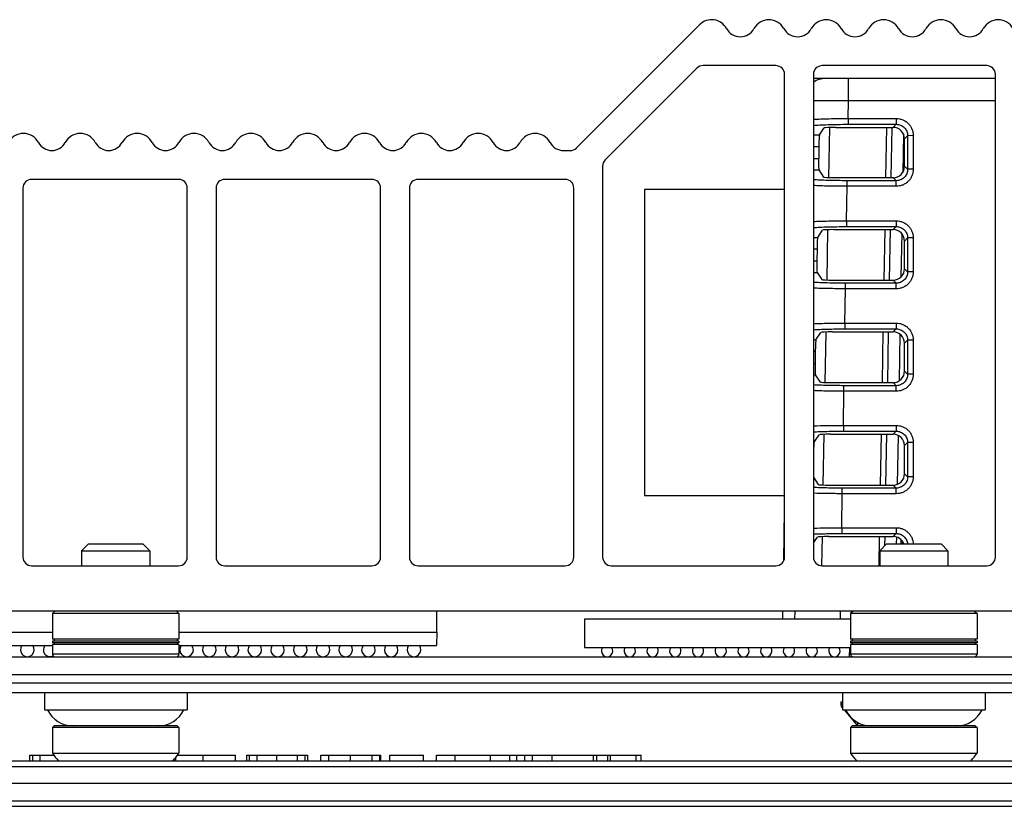
# Model space of a CAD drawing. Units: inches. Extents: x 0 to 34, y 0 to 22.
# Drawn here: x 10.6 to 12.3, y 15.3 to 16.7 of the extents above; entities that cross this region are included whole.
import ezdxf

# ---------------------------------------------------------------- set-up
doc = ezdxf.new("R2010")
doc.units = ezdxf.units.IN
doc.header["$LTSCALE"] = 1.87
doc.header["$MEASUREMENT"] = 0
doc.layers.get('0').update_dxf_attribs({"linetype": 'CONTINUOUS'})
for name, color, linetype in [('ECAD_IC_BGA256_1MM_B_V2', 7, 'CONTINUOUS'), ('ECAD_IC_BGA484_23X23MM_1MM_V2', 7, 'CONTINUOUS'), ('ECAD_MECH_PN-227409', 7, 'CONTINUOUS'), ('ECAD_PCP_PN-190752', 7, 'CONTINUOUS'), ('ECAD_TF_PN-282192', 7, 'CONTINUOUS')]:
    doc.layers.add(name, color=color, linetype=linetype)

msp = doc.modelspace()

# ---------------------------------------------------------------- linework, layer by layer
at = {"color": 7, "linetype": 'CONTINUOUS'}
for p, q in [((11.7404, 16.6529), (11.527, 16.4395)), ((11.7358, 16.5776), (11.577, 16.4188)), ((11.8726, 16.582), (11.7464, 16.582)), ((12.2376, 16.582), (11.9526, 16.582)), ((11.8876, 15.7316), (11.8876, 16.567)), ((11.9376, 16.567), (11.9376, 15.7316)), ((11.9403, 16.5597), (11.9376, 16.5596)), ((12.2526, 16.5597), (11.9403, 16.5597)), ((11.9983, 16.521), (11.9983, 16.5597)), ((12.2526, 15.7316), (12.2526, 16.567)), ((11.9983, 16.521), (11.9376, 16.5212)), ((11.9978, 16.4905), (11.9983, 16.521)), ((12.2526, 16.521), (11.9983, 16.521)), ((11.9978, 16.4905), (12.0809, 16.4905)), ((11.9978, 16.4905), (11.9978, 16.4805)), ((12.0809, 16.4905), (12.0809, 16.4805)), ((11.948, 16.462), (11.9564, 16.4742)), ((11.9643, 16.3883), (11.9658, 16.475)), ((11.9761, 16.4752), (12.0756, 16.4752)), ((11.9978, 16.4805), (12.0809, 16.4805)), ((12.0631, 16.3882), (12.0646, 16.4752)), ((12.0724, 16.3882), (12.0739, 16.4752)), ((12.0756, 16.4752), (12.0809, 16.4805)), ((11.9376, 16.462), (11.948, 16.462)), ((12.0934, 16.4639), (12.0922, 16.3973)), ((12.0953, 16.4555), (12.1006, 16.4608)), ((12.0953, 16.4078), (12.0953, 16.4555)), ((12.1104, 16.461), (12.1006, 16.4608)), ((12.1006, 16.4608), (12.1006, 16.4026)), ((12.1104, 16.461), (12.1104, 16.4027)), ((11.9376, 16.4423), (11.947, 16.4423)), ((11.947, 16.4423), (11.9467, 16.4211)), ((11.5047, 16.4351), (11.5165, 16.4351)), ((11.9376, 16.4211), (11.9467, 16.4211)), ((11.5726, 16.4082), (11.5726, 15.7316)), ((11.9376, 16.4015), (11.947, 16.4015)), ((11.947, 16.4015), (11.955, 16.3892)), ((12.1006, 16.4026), (12.0953, 16.4078)), ((12.1104, 16.4027), (12.1006, 16.4026)), ((10.8384, 16.3851), (10.5837, 16.3851)), ((11.173, 16.3851), (10.9183, 16.3851)), ((11.5077, 16.3851), (11.253, 16.3851)), ((11.9746, 16.3882), (12.0757, 16.3882)), ((12.0809, 16.3829), (12.0757, 16.3882)), ((10.5687, 16.3702), (10.5687, 15.7316)), ((10.8534, 15.7316), (10.8534, 16.3702)), ((10.9034, 16.3702), (10.9034, 15.7316)), ((11.188, 15.7316), (11.188, 16.3702)), ((11.238, 16.3702), (11.238, 15.7316)), ((11.5226, 15.7316), (11.5226, 16.3702)), ((11.995, 16.3135), (11.9959, 16.3732)), ((12.0809, 16.3829), (11.9959, 16.3829)), ((11.9959, 16.3732), (11.9959, 16.3829)), ((12.0809, 16.3732), (11.9959, 16.3732)), ((12.0809, 16.3732), (12.0809, 16.3829)), ((11.995, 16.3135), (12.0809, 16.3135)), ((11.995, 16.3135), (11.995, 16.3035)), ((11.995, 16.3035), (12.0809, 16.3035)), ((12.0756, 16.2982), (12.0809, 16.3035)), ((12.0809, 16.3135), (12.0809, 16.3035)), ((11.9376, 16.2848), (11.9449, 16.2848)), ((11.9449, 16.2848), (11.9534, 16.2972)), ((11.9611, 16.211), (11.9626, 16.298)), ((11.9731, 16.2982), (12.0756, 16.2982)), ((12.06, 16.2108), (12.0615, 16.2982)), ((12.0693, 16.2108), (12.0708, 16.2982)), ((12.0904, 16.2915), (12.0891, 16.2162)), ((12.0953, 16.2785), (12.1006, 16.2838)), ((12.1104, 16.284), (12.1006, 16.2838)), ((12.1006, 16.2838), (12.1006, 16.2252)), ((12.1104, 16.284), (12.1104, 16.2254)), ((11.9376, 16.2651), (11.9439, 16.2651)), ((11.9439, 16.2651), (11.9436, 16.244)), ((12.0953, 16.2305), (12.0953, 16.2785)), ((11.9376, 16.244), (11.9436, 16.244)), ((11.9376, 16.2243), (11.9439, 16.2243)), ((11.9439, 16.2243), (11.952, 16.2118)), ((12.1006, 16.2252), (12.0953, 16.2305)), ((12.1104, 16.2254), (12.1006, 16.2252)), ((11.9716, 16.2108), (12.0757, 16.2108)), ((12.0809, 16.2056), (11.9932, 16.2056)), ((11.9932, 16.1959), (11.9932, 16.2056)), ((12.0809, 16.2056), (12.0757, 16.2108)), ((12.0809, 16.1959), (12.0809, 16.2056)), ((11.9922, 16.1365), (11.9932, 16.1959)), ((12.0809, 16.1959), (11.9932, 16.1959)), ((11.9922, 16.1365), (12.0809, 16.1365)), ((11.9922, 16.1365), (11.9922, 16.1265)), ((12.0809, 16.1365), (12.0809, 16.1265)), ((11.9418, 16.1076), (11.9504, 16.1202)), ((11.9579, 16.0337), (11.9594, 16.121)), ((11.9701, 16.1212), (12.0756, 16.1212)), ((11.9922, 16.1265), (12.0809, 16.1265)), ((12.0569, 16.0335), (12.0584, 16.1212)), ((12.0662, 16.0335), (12.0677, 16.1212)), ((12.0756, 16.1212), (12.0809, 16.1265)), ((12.0874, 16.1173), (12.0859, 16.0365)), ((11.9376, 16.1076), (11.9418, 16.1076)), ((12.0953, 16.1015), (12.1006, 16.1068)), ((12.0953, 16.0532), (12.0953, 16.1015)), ((12.1104, 16.107), (12.1006, 16.1068)), ((12.1006, 16.1068), (12.1006, 16.0479)), ((12.1104, 16.107), (12.1104, 16.0481)), ((11.9376, 16.088), (11.9408, 16.088)), ((11.9408, 16.088), (11.9405, 16.0668)), ((11.9376, 16.0668), (11.9405, 16.0668)), ((11.9376, 16.0472), (11.9408, 16.0472)), ((11.9408, 16.0472), (11.949, 16.0345)), ((12.1006, 16.0479), (12.0953, 16.0532)), ((12.1104, 16.0481), (12.1006, 16.0479)), ((11.9686, 16.0335), (12.0757, 16.0335)), ((12.0809, 16.0282), (11.9904, 16.0282)), ((11.9904, 16.0186), (11.9904, 16.0282)), ((12.0809, 16.0282), (12.0757, 16.0335)), ((12.0809, 16.0186), (12.0809, 16.0282)), ((11.9895, 15.9594), (11.9904, 16.0186)), ((12.0809, 16.0186), (11.9904, 16.0186)), ((11.9895, 15.9594), (12.0809, 15.9594)), ((11.9895, 15.9594), (11.9895, 15.9494)), ((12.0809, 15.9594), (12.0809, 15.9494)), ((11.9387, 15.9305), (11.9474, 15.9432)), ((11.9547, 15.8564), (11.9562, 15.944)), ((11.9671, 15.9442), (12.0756, 15.9442)), ((11.9895, 15.9494), (12.0809, 15.9494)), ((12.0538, 15.8562), (12.0553, 15.9442)), ((12.0631, 15.8562), (12.0646, 15.9442)), ((12.0756, 15.9442), (12.0809, 15.9494)), ((12.0843, 15.9421), (12.0828, 15.8576)), ((11.9376, 15.9305), (11.9387, 15.9305)), ((12.0953, 15.9245), (12.1006, 15.9298)), ((12.0953, 15.8759), (12.0953, 15.9245)), ((12.1104, 15.93), (12.1006, 15.9298)), ((12.1006, 15.9298), (12.1006, 15.8706)), ((12.1104, 15.93), (12.1104, 15.8707)), ((11.9376, 15.9108), (11.9377, 15.9108)), ((11.9377, 15.9108), (11.9376, 15.9031)), ((12.1006, 15.8706), (12.0953, 15.8759)), ((11.9377, 15.87), (11.946, 15.8572)), ((11.9656, 15.8562), (12.0757, 15.8562)), ((12.0809, 15.8509), (12.0757, 15.8562)), ((12.1104, 15.8707), (12.1006, 15.8706)), ((11.9867, 15.7824), (11.9876, 15.8412)), ((12.0809, 15.8509), (11.9876, 15.8509)), ((11.9876, 15.8412), (11.9876, 15.8509)), ((12.0809, 15.8412), (11.9876, 15.8412)), ((12.0809, 15.8412), (12.0809, 15.8509)), ((11.8861, 15.7251), (11.8876, 15.8131)), ((11.8861, 15.7251), (11.8876, 15.8115)), ((11.9867, 15.7824), (12.0809, 15.7824)), ((11.9867, 15.7824), (11.9867, 15.7724)), ((11.9867, 15.7724), (12.0809, 15.7724)), ((12.0756, 15.7672), (12.0809, 15.7724)), ((12.0809, 15.7824), (12.0809, 15.7724)), ((10.6821, 15.7544), (10.6703, 15.7426)), ((10.6821, 15.7544), (10.7766, 15.7544)), ((10.7766, 15.7544), (10.7884, 15.7426)), ((11.9376, 15.7562), (11.9445, 15.7662)), ((11.9521, 15.7166), (11.953, 15.767)), ((11.9641, 15.7672), (12.0756, 15.7672)), ((12.0514, 15.7166), (12.0522, 15.7672)), ((12.0641, 15.7544), (12.0523, 15.7426)), ((12.0613, 15.7516), (12.0616, 15.7672)), ((12.0641, 15.7544), (12.1586, 15.7544)), ((12.0812, 15.7663), (12.081, 15.7544)), ((12.1586, 15.7544), (12.1704, 15.7426)), ((10.6703, 15.7426), (10.7884, 15.7426)), ((10.6703, 15.7426), (10.6703, 15.7166)), ((10.7884, 15.7426), (10.7884, 15.7166)), ((12.0523, 15.7426), (12.1704, 15.7426)), ((12.0523, 15.7426), (12.0523, 15.7166)), ((12.1704, 15.7426), (12.1704, 15.7166)), ((10.5837, 15.7166), (10.8384, 15.7166)), ((10.9183, 15.7166), (11.173, 15.7166)), ((11.253, 15.7166), (11.5077, 15.7166)), ((11.5876, 15.7166), (11.8726, 15.7166)), ((11.9526, 15.7166), (12.2376, 15.7166)), ((12.3026, 15.6379), (10.16, 15.6379)), ((11.8843, 15.6241), (11.8846, 15.6379)), ((11.8843, 15.6241), (11.8846, 15.6379)), ((11.9056, 15.6241), (11.9058, 15.6379)), ((11.9842, 15.6241), (11.9845, 15.6379)), ((12.0001, 15.5592), (12.0004, 15.5749)), ((10.0301, 15.5592), (12.8508, 15.5592)), ((11.9411, 15.5592), (11.9411, 15.5617)), ((10.0305, 15.5141), (12.8508, 15.5141)), ((10.0305, 15.4972), (12.8508, 15.4972)), ((10.6059, 15.4972), (10.6059, 15.4672)), ((10.8529, 15.4972), (10.8529, 15.4672)), ((11.9851, 15.4808), (11.9878, 15.481)), ((11.9851, 15.4808), (11.9851, 15.4773)), ((11.9878, 15.4972), (11.9878, 15.4672)), ((12.2349, 15.4972), (12.2349, 15.4672)), ((10.6059, 15.4672), (10.8529, 15.4672)), ((11.9878, 15.4772), (11.9851, 15.4773)), ((11.9878, 15.4711), (11.9874, 15.4709)), ((11.9874, 15.4709), (11.9878, 15.4705)), ((11.9878, 15.4672), (12.2349, 15.4672)), ((11.9906, 15.4672), (12.0141, 15.4398)), ((10.6228, 15.4395), (10.6198, 15.4365)), ((10.8389, 15.4365), (10.6198, 15.4365)), ((10.6198, 15.4365), (10.6198, 15.3922)), ((10.836, 15.4395), (10.6228, 15.4395)), ((10.836, 15.4395), (10.8389, 15.4365)), ((10.8389, 15.4365), (10.8389, 15.3922)), ((12.0047, 15.4395), (12.0018, 15.4365)), ((12.2209, 15.4365), (12.0018, 15.4365)), ((12.0018, 15.4365), (12.0018, 15.3922)), ((12.2179, 15.4395), (12.0047, 15.4395)), ((12.0138, 15.4458), (12.0141, 15.4395)), ((12.2179, 15.4395), (12.2209, 15.4365)), ((12.2209, 15.4365), (12.2209, 15.3922)), ((9.9122, 15.379), (12.3195, 15.379)), ((10.5808, 15.3889), (10.6225, 15.3889)), ((10.5808, 15.379), (10.5808, 15.3889)), ((10.5857, 15.379), (10.5857, 15.3889)), ((10.5985, 15.379), (10.5985, 15.3889)), ((10.6198, 15.3922), (10.8389, 15.3922)), ((10.8308, 15.379), (10.8308, 15.382)), ((10.8338, 15.379), (10.8338, 15.3858)), ((10.8363, 15.3889), (10.9366, 15.3889)), ((10.8806, 15.379), (10.8806, 15.3889)), ((10.9366, 15.379), (10.9366, 15.3889)), ((10.9563, 15.3889), (11.0619, 15.3889)), ((10.9563, 15.379), (10.9563, 15.3889)), ((10.9613, 15.379), (10.9613, 15.3889)), ((10.9741, 15.379), (10.9741, 15.3889)), ((11.0086, 15.379), (11.0086, 15.3889)), ((11.0444, 15.379), (11.0444, 15.3889)), ((11.0574, 15.379), (11.0574, 15.3889)), ((11.0619, 15.379), (11.0619, 15.3889)), ((11.0844, 15.3889), (11.1883, 15.3889)), ((11.0844, 15.379), (11.0844, 15.3889)), ((11.0987, 15.379), (11.0987, 15.3889)), ((11.1359, 15.379), (11.1359, 15.3889)), ((11.1736, 15.379), (11.1736, 15.3889)), ((11.1868, 15.379), (11.1868, 15.3889)), ((11.1883, 15.379), (11.1883, 15.3889)), ((11.2043, 15.3889), (11.2626, 15.3889)), ((11.2043, 15.379), (11.2043, 15.3889)), ((11.2626, 15.379), (11.2626, 15.3889)), ((11.285, 15.3889), (11.6391, 15.3889)), ((11.285, 15.379), (11.285, 15.3889)), ((11.3171, 15.379), (11.3171, 15.3889)), ((11.3782, 15.379), (11.3782, 15.3889)), ((11.4118, 15.379), (11.4118, 15.3889)), ((11.4242, 15.379), (11.4242, 15.3889)), ((11.4379, 15.379), (11.4379, 15.3889)), ((11.4511, 15.379), (11.4511, 15.3889)), ((11.4854, 15.379), (11.4854, 15.3889)), ((11.5566, 15.379), (11.5566, 15.3889)), ((11.5628, 15.379), (11.5628, 15.3889)), ((11.5816, 15.379), (11.5816, 15.3889)), ((11.5864, 15.379), (11.5864, 15.3889)), ((11.6306, 15.379), (11.6306, 15.3889)), ((11.6391, 15.379), (11.6391, 15.3889)), ((12.0018, 15.3922), (12.2209, 15.3922)), ((9.9158, 15.3694), (12.3195, 15.3694)), ((12.3762, 15.3397), (9.9158, 15.3397)), ((8.7937, 15.3003), (12.4804, 15.3003)), ((9.9158, 15.31), (12.3529, 15.31))]:
    msp.add_line(p, q, dxfattribs=at)
at = {"color": 3, "linetype": 'CONTINUOUS'}
msp.add_line((10.0305, 15.5283), (12.8508, 15.5283), dxfattribs=at)
at = {"color": 7, "linetype": 'CONTINUOUS'}
for centre, radius, start, end in [((11.7613, 16.632), 0.0295, 28.5068, 135), ((11.8605, 16.632), 0.0295, 28.5068, 151.4932), ((11.9598, 16.632), 0.0295, 28.5068, 151.4932), ((12.0591, 16.632), 0.0295, 28.5068, 151.4932), ((12.1584, 16.632), 0.0295, 28.5068, 151.4932), ((12.2576, 16.632), 0.0295, 28.5068, 151.4932), ((11.8109, 16.659), 0.027, 208.5068, 331.4932), ((11.9102, 16.659), 0.027, 208.5068, 331.4932), ((12.0094, 16.659), 0.027, 208.5068, 331.4932), ((12.1087, 16.659), 0.027, 208.5068, 331.4932), ((12.208, 16.659), 0.027, 208.5068, 331.4932), ((11.7464, 16.567), 0.015, 90, 135), ((11.8726, 16.567), 0.015, 0, 90), ((11.9526, 16.567), 0.015, 90, 180), ((12.2376, 16.567), 0.015, 0, 90), ((11.9403, 16.5183), 0.0414, 90.0022, 93.7786), ((11.9589, 16.5204), 0.0393, 90.0027, 122.9291), ((10.5696, 16.4351), 0.0295, 28.1731, 151.8269), ((10.6681, 16.4351), 0.0295, 28.1731, 151.8269), ((10.7665, 16.4351), 0.0295, 28.1731, 151.8269), ((10.8649, 16.4351), 0.0295, 28.1731, 151.8269), ((10.9633, 16.4351), 0.0295, 28.1731, 151.8269), ((11.0618, 16.4351), 0.0295, 28.1731, 151.8269), ((11.1602, 16.4351), 0.0295, 28.1731, 151.8269), ((11.2586, 16.4351), 0.0295, 28.1731, 151.8269), ((11.3571, 16.4351), 0.0295, 28.1731, 151.8269), ((11.4555, 16.4351), 0.0295, 28.1047, 151.8269), ((10.6189, 16.4615), 0.0263, 208.1731, 331.8269), ((10.7173, 16.4615), 0.0263, 208.1731, 331.8269), ((10.8157, 16.4615), 0.0263, 208.1731, 331.8269), ((10.9141, 16.4615), 0.0263, 208.1731, 331.8269), ((11.0126, 16.4615), 0.0263, 208.1731, 331.8269), ((11.111, 16.4615), 0.0263, 208.1731, 331.8269), ((11.2094, 16.4615), 0.0263, 208.1731, 331.8269), ((11.3078, 16.4615), 0.0263, 208.1731, 331.8269), ((11.4063, 16.4615), 0.0263, 208.1731, 331.8269), ((11.5047, 16.4614), 0.0263, 208.1047, 270), ((11.5165, 16.4501), 0.015, 270, 315), ((11.5876, 16.4082), 0.015, 135, 180), ((10.5837, 16.3702), 0.015, 90, 180), ((10.8384, 16.3702), 0.015, 0, 90), ((10.9183, 16.3702), 0.015, 90, 180), ((11.173, 16.3702), 0.015, 0, 90), ((11.253, 16.3702), 0.015, 90, 180), ((11.5077, 16.3702), 0.015, 0, 90), ((10.5837, 15.7316), 0.015, 180, 270), ((10.8384, 15.7316), 0.015, 270, 360), ((10.9183, 15.7316), 0.015, 180, 270), ((11.173, 15.7316), 0.015, 270, 360), ((11.253, 15.7316), 0.015, 180, 270), ((11.5077, 15.7316), 0.015, 270, 360), ((11.5876, 15.7316), 0.015, 180, 270), ((11.8726, 15.7316), 0.015, 270, 360), ((11.9526, 15.7316), 0.015, 180, 270), ((12.2376, 15.7316), 0.015, 270, 360), ((10.6556, 15.4887), 0.0492, 205.8489, 270), ((10.8032, 15.4887), 0.0492, 270, 334.1511), ((11.9949, 15.4773), 0.00984, 180, 220.5519), ((12.0375, 15.4887), 0.0492, 205.8489, 270), ((12.1852, 15.4887), 0.0492, 270, 334.1511), ((10.7146, 15.456), 0.1142, 213.931, 222.3842), ((10.7442, 15.456), 0.1142, 317.6158, 326.069), ((12.0965, 15.456), 0.1142, 213.931, 222.3842), ((12.1261, 15.456), 0.1142, 317.6158, 326.069)]:
    msp.add_arc(centre, radius, start, end, dxfattribs=at)
for centre, major_axis, ratio, start_param, end_param in [((11.9761, 16.4742), (0.0197, 0), 0.05236, 1.570206, 3.105802), ((12.0756, 16.4555), (0.0168, 0.0104), 0.997959, -0.552418, 1.016552), ((11.9477, 16.4423), (0.0003, 0.0197), 0.03491, 0.05297, 1.571407), ((11.9473, 16.4211), (0.0003, 0.0197), 0.03491, -4.711779, -3.193342), ((12.0756, 16.4079), (-0.0122, 0.0156), 0.996243, -3.802354, -2.235208), ((11.9746, 16.3892), (0.0197, 0), 0.052456, -3.107574, -1.571978), ((11.9446, 16.2651), (0.0003, 0.0197), 0.03491, 0.05297, 1.571407), ((11.9731, 16.2972), (0.0197, 0), 0.05236, 1.570206, 3.105802), ((12.0756, 16.2785), (0.0168, 0.0104), 0.997959, -0.552418, 1.016552), ((11.9442, 16.244), (0.0003, 0.0197), 0.03491, -4.711779, -3.193342), ((12.0756, 16.2306), (-0.0122, 0.0156), 0.996243, -3.802354, -2.235208), ((11.9716, 16.2119), (0.0197, 0), 0.052456, -3.107574, -1.571978), ((11.9701, 16.1202), (0.0197, 0), 0.05236, 1.570206, 3.105802), ((12.0756, 16.1015), (0.0168, 0.0104), 0.997959, -0.552418, 1.016552), ((11.9415, 16.088), (0.0003, 0.0197), 0.03491, 0.05297, 1.571407), ((11.9412, 16.0668), (0.0003, 0.0197), 0.03491, -4.711779, -3.193342), ((12.0756, 16.0533), (-0.0122, 0.0156), 0.996243, -3.802354, -2.235208), ((11.9687, 16.0346), (0.0197, 0), 0.052456, -3.107574, -1.571978), ((11.9671, 15.9432), (0.0197, 0), 0.05236, 1.570206, 3.105802), ((12.0756, 15.9245), (0.0168, 0.0104), 0.997959, -0.552418, 1.016552), ((11.9384, 15.9108), (0.0003, 0.0197), 0.03491, 0.05297, 1.571407), ((12.0756, 15.8759), (-0.0122, 0.0156), 0.996243, -3.802354, -2.235208), ((11.9657, 15.8572), (0.0197, 0), 0.052456, -3.107574, -1.571978), ((11.9641, 15.7661), (0.0197, 0), 0.05236, 1.570206, 3.105802), ((12.0756, 15.7475), (0.0168, 0.0104), 0.997959, -0.192652, 1.016552)]:
    msp.add_ellipse(centre, major_axis=major_axis, ratio=ratio, start_param=start_param, end_param=end_param, dxfattribs=at)
for points, knots in [([(11.9376, 16.4892), (11.9417, 16.4895), (11.9507, 16.4898), (11.9708, 16.4904), (11.9867, 16.4905), (11.9978, 16.4905)], [0, 0, 0, 0, 0.205835, 0.4489, 1, 1, 1, 1]), ([(12.0809, 16.4905), (12.0828, 16.4905), (12.0867, 16.4901), (12.0923, 16.4884), (12.0974, 16.4857), (12.1019, 16.482), (12.1056, 16.4775), (12.1083, 16.4723), (12.11, 16.4668), (12.1104, 16.4629), (12.1104, 16.461)], [0, 0, 0, 0, 0.12501, 0.250018, 0.375024, 0.500025, 0.625023, 0.750017, 0.875009, 1, 1, 1, 1]), ([(11.9376, 16.4786), (11.9392, 16.4788), (11.9429, 16.479), (11.9513, 16.4796), (11.9637, 16.48), (11.9801, 16.4804), (11.9917, 16.4805), (11.9978, 16.4805)], [0, 0, 0, 0, 0.082851, 0.181736, 0.420507, 0.699754, 1, 1, 1, 1]), ([(12.0809, 16.4805), (12.0822, 16.4805), (12.0848, 16.4802), (12.0885, 16.4791), (12.0919, 16.4773), (12.0949, 16.4748), (12.0974, 16.4718), (12.0992, 16.4684), (12.1003, 16.4647), (12.1006, 16.4621), (12.1006, 16.4608)], [0, 0, 0, 0, 0.124981, 0.249964, 0.374952, 0.499947, 0.62495, 0.749961, 0.874979, 1, 1, 1, 1]), ([(12.1104, 16.4027), (12.1104, 16.4008), (12.11, 16.3969), (12.1083, 16.3914), (12.1056, 16.3862), (12.1019, 16.3817), (12.0974, 16.378), (12.0923, 16.3753), (12.0867, 16.3736), (12.0829, 16.3732), (12.0809, 16.3732)], [0, 0, 0, 0, 0.124992, 0.249985, 0.374979, 0.499977, 0.624977, 0.749982, 0.87499, 1, 1, 1, 1]), ([(12.1006, 16.4026), (12.1006, 16.4013), (12.1003, 16.3987), (12.0992, 16.395), (12.0974, 16.3916), (12.0949, 16.3885), (12.0919, 16.3861), (12.0885, 16.3843), (12.0848, 16.3831), (12.0822, 16.3829), (12.0809, 16.3829)], [0, 0, 0, 0, 0.124903, 0.249844, 0.374824, 0.499839, 0.624878, 0.749928, 0.874974, 1, 1, 1, 1]), ([(11.9959, 16.3829), (11.9902, 16.3829), (11.9791, 16.383), (11.9633, 16.3833), (11.9496, 16.3838), (11.9413, 16.3843), (11.9376, 16.3846)], [0, 0, 0, 0, 0.295128, 0.571466, 0.811464, 1, 1, 1, 1]), ([(11.9959, 16.3732), (11.9853, 16.3732), (11.9699, 16.3734), (11.9504, 16.3739), (11.9416, 16.3743), (11.9376, 16.3745)], [0, 0, 0, 0, 0.547093, 0.790736, 1, 1, 1, 1]), ([(11.9376, 16.3124), (11.9416, 16.3126), (11.9503, 16.3129), (11.9695, 16.3134), (11.9846, 16.3135), (11.995, 16.3135)], [0, 0, 0, 0, 0.211304, 0.455292, 1, 1, 1, 1]), ([(11.9376, 16.3018), (11.9412, 16.3021), (11.9495, 16.3026), (11.9631, 16.3031), (11.9785, 16.3034), (11.9894, 16.3035), (11.995, 16.3035)], [0, 0, 0, 0, 0.192165, 0.432835, 0.707614, 1, 1, 1, 1]), ([(12.0809, 16.3135), (12.0828, 16.3135), (12.0867, 16.3131), (12.0923, 16.3114), (12.0974, 16.3086), (12.1019, 16.305), (12.1056, 16.3005), (12.1083, 16.2953), (12.11, 16.2898), (12.1104, 16.2859), (12.1104, 16.284)], [0, 0, 0, 0, 0.12501, 0.250018, 0.375024, 0.500025, 0.625023, 0.750017, 0.875009, 1, 1, 1, 1]), ([(12.0809, 16.3035), (12.0822, 16.3035), (12.0848, 16.3032), (12.0885, 16.3021), (12.0919, 16.3003), (12.0949, 16.2978), (12.0974, 16.2948), (12.0992, 16.2914), (12.1003, 16.2877), (12.1006, 16.2851), (12.1006, 16.2838)], [0, 0, 0, 0, 0.124981, 0.249964, 0.374952, 0.499947, 0.62495, 0.749961, 0.874979, 1, 1, 1, 1]), ([(12.1104, 16.2254), (12.1104, 16.2235), (12.11, 16.2196), (12.1083, 16.214), (12.1056, 16.2089), (12.1019, 16.2044), (12.0974, 16.2007), (12.0923, 16.198), (12.0867, 16.1963), (12.0829, 16.1959), (12.0809, 16.1959)], [0, 0, 0, 0, 0.124992, 0.249985, 0.374979, 0.499977, 0.624977, 0.749982, 0.87499, 1, 1, 1, 1]), ([(12.1006, 16.2252), (12.1006, 16.2239), (12.1003, 16.2214), (12.0992, 16.2177), (12.0974, 16.2142), (12.0949, 16.2112), (12.0919, 16.2088), (12.0885, 16.2069), (12.0848, 16.2058), (12.0822, 16.2056), (12.0809, 16.2056)], [0, 0, 0, 0, 0.124903, 0.249844, 0.374824, 0.499839, 0.624878, 0.749928, 0.874974, 1, 1, 1, 1]), ([(11.9932, 16.2056), (11.9878, 16.2056), (11.9774, 16.2056), (11.9626, 16.2059), (11.9494, 16.2063), (11.9413, 16.2068), (11.9376, 16.207)], [0, 0, 0, 0, 0.288282, 0.560713, 0.802343, 1, 1, 1, 1]), ([(11.9932, 16.1959), (11.9831, 16.1959), (11.9686, 16.1961), (11.9501, 16.1965), (11.9416, 16.1968), (11.9376, 16.197)], [0, 0, 0, 0, 0.54109, 0.785594, 1, 1, 1, 1]), ([(11.9376, 16.1355), (11.9415, 16.1357), (11.9499, 16.136), (11.9681, 16.1364), (11.9824, 16.1365), (11.9922, 16.1365)], [0, 0, 0, 0, 0.216135, 0.460924, 1, 1, 1, 1]), ([(12.0809, 16.1365), (12.0828, 16.1365), (12.0867, 16.1361), (12.0923, 16.1344), (12.0974, 16.1316), (12.1019, 16.128), (12.1056, 16.1235), (12.1083, 16.1183), (12.11, 16.1128), (12.1104, 16.1089), (12.1104, 16.107)], [0, 0, 0, 0, 0.12501, 0.250018, 0.375024, 0.500025, 0.625023, 0.750017, 0.875009, 1, 1, 1, 1]), ([(11.9376, 16.125), (11.9412, 16.1253), (11.9493, 16.1257), (11.9623, 16.1261), (11.9769, 16.1264), (11.987, 16.1265), (11.9922, 16.1265)], [0, 0, 0, 0, 0.200615, 0.442775, 0.713934, 1, 1, 1, 1]), ([(12.0809, 16.1265), (12.0822, 16.1265), (12.0848, 16.1262), (12.0885, 16.1251), (12.0919, 16.1233), (12.0949, 16.1208), (12.0974, 16.1178), (12.0992, 16.1144), (12.1003, 16.1107), (12.1006, 16.1081), (12.1006, 16.1068)], [0, 0, 0, 0, 0.124981, 0.249964, 0.374952, 0.499947, 0.62495, 0.749961, 0.874979, 1, 1, 1, 1]), ([(12.1104, 16.0481), (12.1104, 16.0461), (12.11, 16.0423), (12.1083, 16.0367), (12.1056, 16.0316), (12.1019, 16.0271), (12.0974, 16.0234), (12.0923, 16.0206), (12.0867, 16.019), (12.0829, 16.0186), (12.0809, 16.0186)], [0, 0, 0, 0, 0.124992, 0.249985, 0.374979, 0.499977, 0.624977, 0.749982, 0.87499, 1, 1, 1, 1]), ([(12.1006, 16.0479), (12.1006, 16.0466), (12.1003, 16.044), (12.0992, 16.0403), (12.0974, 16.0369), (12.0949, 16.0339), (12.0919, 16.0314), (12.0885, 16.0296), (12.0848, 16.0285), (12.0822, 16.0282), (12.0809, 16.0282)], [0, 0, 0, 0, 0.124903, 0.249844, 0.374824, 0.499839, 0.624878, 0.749928, 0.874974, 1, 1, 1, 1]), ([(11.9904, 16.0282), (11.9807, 16.0282), (11.9667, 16.0284), (11.9491, 16.0289), (11.9412, 16.0293), (11.9376, 16.0295)], [0, 0, 0, 0, 0.551899, 0.794838, 1, 1, 1, 1]), ([(11.9904, 16.0186), (11.981, 16.0186), (11.9672, 16.0187), (11.9496, 16.0191), (11.9414, 16.0194), (11.9376, 16.0196)], [0, 0, 0, 0, 0.53588, 0.781119, 1, 1, 1, 1]), ([(11.9376, 15.9586), (11.9457, 15.9589), (11.9629, 15.9594), (11.9802, 15.9595), (11.9895, 15.9594)], [0, 0, 0, 0, 0.46593, 1, 1, 1, 1]), ([(12.0809, 15.9594), (12.0828, 15.9594), (12.0867, 15.9591), (12.0923, 15.9574), (12.0974, 15.9546), (12.1019, 15.951), (12.1056, 15.9465), (12.1083, 15.9413), (12.11, 15.9358), (12.1104, 15.9319), (12.1104, 15.93)], [0, 0, 0, 0, 0.12501, 0.250018, 0.375024, 0.500025, 0.625023, 0.750017, 0.875009, 1, 1, 1, 1]), ([(11.9376, 15.9482), (11.9412, 15.9484), (11.949, 15.9488), (11.9663, 15.9493), (11.98, 15.9494), (11.9895, 15.9494)], [0, 0, 0, 0, 0.207674, 0.451048, 1, 1, 1, 1]), ([(12.0809, 15.9494), (12.0822, 15.9494), (12.0848, 15.9492), (12.0885, 15.9481), (12.0919, 15.9463), (12.0949, 15.9438), (12.0974, 15.9408), (12.0992, 15.9374), (12.1003, 15.9337), (12.1006, 15.9311), (12.1006, 15.9298)], [0, 0, 0, 0, 0.124981, 0.249964, 0.374952, 0.499947, 0.62495, 0.749961, 0.874979, 1, 1, 1, 1]), ([(12.1104, 15.8707), (12.1104, 15.8688), (12.11, 15.8649), (12.1083, 15.8594), (12.1056, 15.8542), (12.1019, 15.8497), (12.0974, 15.8461), (12.0923, 15.8433), (12.0867, 15.8416), (12.0829, 15.8412), (12.0809, 15.8412)], [0, 0, 0, 0, 0.124992, 0.249985, 0.374979, 0.499977, 0.624977, 0.749982, 0.87499, 1, 1, 1, 1]), ([(12.1006, 15.8706), (12.1006, 15.8693), (12.1003, 15.8667), (12.0992, 15.863), (12.0974, 15.8596), (12.0949, 15.8566), (12.0919, 15.8541), (12.0885, 15.8523), (12.0848, 15.8511), (12.0822, 15.8509), (12.0809, 15.8509)], [0, 0, 0, 0, 0.124903, 0.249844, 0.374824, 0.499839, 0.624878, 0.749928, 0.874974, 1, 1, 1, 1]), ([(11.9876, 15.8509), (11.9785, 15.8509), (11.9654, 15.851), (11.9487, 15.8515), (11.9411, 15.8518), (11.9376, 15.852)], [0, 0, 0, 0, 0.544478, 0.788494, 1, 1, 1, 1]), ([(11.9876, 15.8412), (11.9788, 15.8413), (11.9621, 15.8414), (11.9454, 15.8418), (11.9376, 15.8421)], [0, 0, 0, 0, 0.531276, 1, 1, 1, 1]), ([(11.9376, 15.7817), (11.9453, 15.782), (11.9617, 15.7824), (11.978, 15.7825), (11.9867, 15.7824)], [0, 0, 0, 0, 0.47031, 1, 1, 1, 1]), ([(11.9376, 15.7714), (11.9411, 15.7716), (11.9486, 15.7719), (11.965, 15.7723), (11.9778, 15.7724), (11.9867, 15.7724)], [0, 0, 0, 0, 0.213693, 0.458077, 1, 1, 1, 1]), ([(12.0809, 15.7824), (12.0828, 15.7824), (12.0865, 15.7821), (12.0919, 15.7805), (12.0969, 15.7779), (12.1013, 15.7745), (12.105, 15.7702), (12.1079, 15.7653), (12.1097, 15.76), (12.1103, 15.7563), (12.1104, 15.7544)], [0, 0, 0, 0, 0.125009, 0.250017, 0.375022, 0.500023, 0.62502, 0.750014, 0.875006, 1, 1, 1, 1]), ([(12.0809, 15.7724), (12.0821, 15.7724), (12.0845, 15.7722), (12.0892, 15.7709), (12.0945, 15.7676), (12.0982, 15.7626), (12.1, 15.7581), (12.1004, 15.7557), (12.1005, 15.7544)], [0, 0, 0, 0, 0.125254, 0.25051, 0.499951, 0.749418, 0.874706, 1, 1, 1, 1])]:
    msp.add_open_spline(points, degree=3, knots=knots, dxfattribs=at)
at = {"layer": 'ECAD_IC_BGA256_1MM_B_V2', "color": 7, "linetype": 'CONTINUOUS'}
for p, q in [((12.0019, 15.6241), (11.5409, 15.6241)), ((11.5409, 15.6241), (11.5409, 15.5749)), ((11.5409, 15.5749), (12.0019, 15.5749))]:
    msp.add_line(p, q, dxfattribs=at)
for centre in [(11.5803, 15.569), (11.6196, 15.569), (11.659, 15.569), (11.6984, 15.569), (11.7377, 15.569), (11.7771, 15.569), (11.8165, 15.569), (11.8558, 15.569), (11.8952, 15.569), (11.9346, 15.569), (11.974, 15.569)]:
    msp.add_arc(centre, 0.00984, 143.1301, 36.8699, dxfattribs=at)
at = {"layer": 'ECAD_IC_BGA484_23X23MM_1MM_V2', "color": 7, "linetype": 'CONTINUOUS'}
for p, q in [((11.2855, 15.6017), (11.2855, 15.6379)), ((10.3799, 15.6017), (10.6199, 15.6017)), ((10.8388, 15.6017), (11.2855, 15.6017)), ((11.2855, 15.6017), (11.285, 15.5788)), ((10.3804, 15.5788), (10.6199, 15.5788)), ((10.8388, 15.5788), (11.285, 15.5788))]:
    msp.add_line(p, q, dxfattribs=at)
for centre, end in [((10.5765, 15.571), 41.8103), ((10.6159, 15.571), 296.5862), ((10.8521, 15.571), 41.8103), ((10.8915, 15.571), 41.8103), ((10.9308, 15.571), 41.8103), ((10.9702, 15.571), 41.8103), ((11.0096, 15.571), 41.8103), ((11.049, 15.571), 41.8103), ((11.0883, 15.571), 41.8103), ((11.1277, 15.571), 41.8103), ((11.1671, 15.571), 41.8103), ((11.2064, 15.571), 41.8103), ((11.2458, 15.571), 41.8103)]:
    msp.add_arc(centre, 0.0118, 138.1897, end, dxfattribs=at)
at = {"layer": 'ECAD_MECH_PN-227409', "color": 7, "linetype": 'CONTINUOUS'}
for p, q in [((10.6242, 15.6379), (10.6199, 15.6337)), ((10.8346, 15.6379), (10.8388, 15.6337)), ((12.0061, 15.6379), (12.0019, 15.6337)), ((12.2166, 15.6379), (12.2208, 15.6337)), ((10.8388, 15.6337), (10.6199, 15.6337)), ((10.6199, 15.6337), (10.6199, 15.5893)), ((10.8388, 15.6337), (10.8388, 15.5893)), ((12.2208, 15.6337), (12.0019, 15.6337)), ((12.0019, 15.6337), (12.0019, 15.5893)), ((12.2208, 15.6337), (12.2208, 15.5893)), ((10.8388, 15.5893), (10.6199, 15.5893)), ((10.8388, 15.5863), (10.6199, 15.5863)), ((10.6199, 15.5863), (10.6199, 15.5833)), ((10.8388, 15.5833), (10.6199, 15.5833)), ((10.623, 15.5893), (10.623, 15.5863)), ((10.623, 15.5833), (10.623, 15.5802)), ((10.8358, 15.5893), (10.8358, 15.5863)), ((10.8358, 15.5833), (10.8358, 15.5802)), ((10.8388, 15.5863), (10.8388, 15.5833)), ((12.2208, 15.5893), (12.0019, 15.5893)), ((12.2208, 15.5863), (12.0019, 15.5863)), ((12.0019, 15.5863), (12.0019, 15.5833)), ((12.2208, 15.5833), (12.0019, 15.5833)), ((12.0049, 15.5893), (12.0049, 15.5863)), ((12.0049, 15.5833), (12.0049, 15.5802)), ((12.2178, 15.5893), (12.2178, 15.5863)), ((12.2178, 15.5833), (12.2178, 15.5802)), ((12.2208, 15.5863), (12.2208, 15.5833)), ((10.8388, 15.5802), (10.6199, 15.5802)), ((10.6199, 15.5802), (10.6199, 15.5634)), ((10.8388, 15.5802), (10.8388, 15.5634)), ((12.2208, 15.5802), (12.0019, 15.5802)), ((12.0019, 15.5802), (12.0019, 15.5634)), ((12.2208, 15.5802), (12.2208, 15.5634)), ((10.8388, 15.5634), (10.6199, 15.5634)), ((12.2208, 15.5634), (12.0019, 15.5634))]:
    msp.add_line(p, q, dxfattribs=at)
for centre, start, end in [((10.6242, 15.5634), 180, 270), ((10.8346, 15.5634), 270, 360), ((12.0061, 15.5634), 180, 270), ((12.2166, 15.5634), 270, 360)]:
    msp.add_arc(centre, 0.00421, start, end, dxfattribs=at)
at = {"layer": 'ECAD_PCP_PN-190752', "color": 7, "linetype": 'CONTINUOUS'}
for p in [(12.0891, 15.7618), (12.0936, 15.7556)]:
    msp.add_line(p, (12.0891, 15.7556), dxfattribs=at)
at = {"layer": 'ECAD_TF_PN-282192', "color": 7, "linetype": 'CONTINUOUS'}
for p, q in [((11.8876, 16.3678), (11.6452, 16.3678)), ((11.6452, 16.3678), (11.6452, 15.8379)), ((11.6452, 15.8379), (11.8876, 15.8379))]:
    msp.add_line(p, q, dxfattribs=at)

doc.saveas('drawing.dxf')
